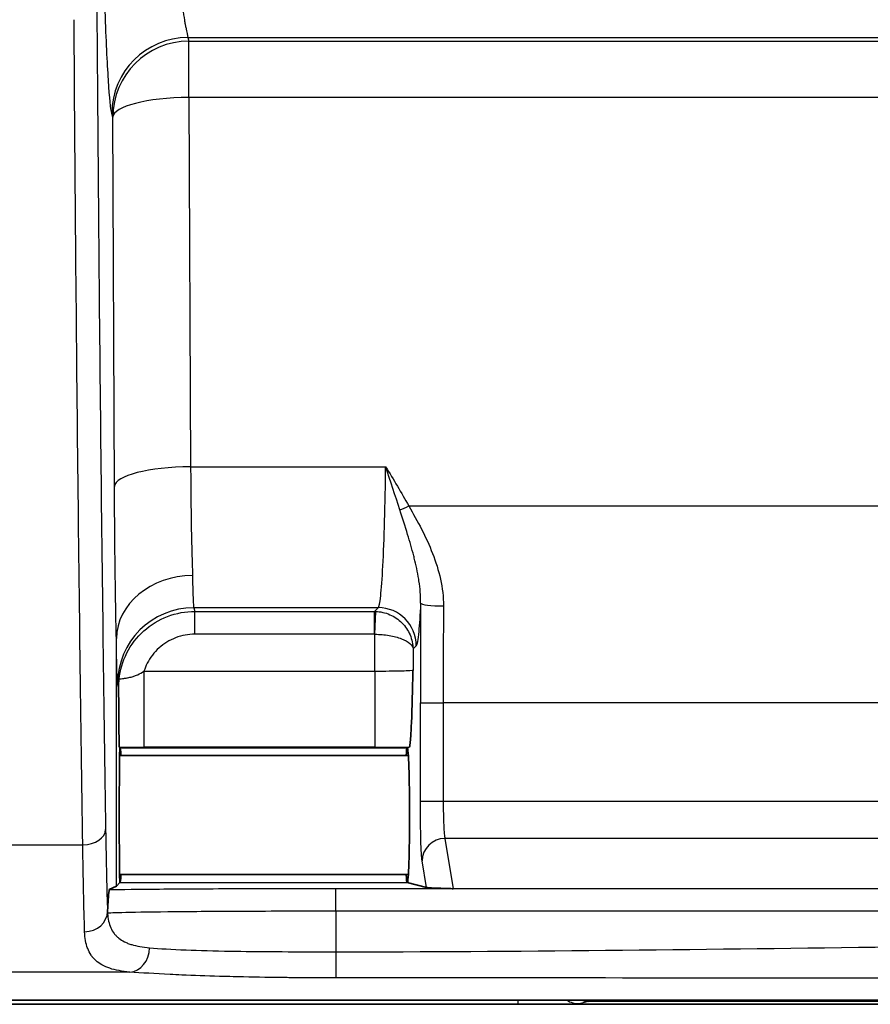
# Model space of a CAD drawing. Units: millimetres. Extents: x 43 to 3964, y 24 to 1991.
# Drawn here: x 1853 to 1882, y 966 to 998 of the extents above; entities that cross this region are included whole.
import ezdxf

# ---------------------------------------------------------------- set-up
doc = ezdxf.new("R2010")
doc.units = ezdxf.units.MM
doc.header["$LTSCALE"] = 3
doc.layers.get('Defpoints').update_dxf_attribs({"lineweight": 25})
for name, color, linetype, lineweight in [('Dimension (ISO)', 7, 'Continuous', 18), ('Dimension (ISO) @ 1', 7, 'Continuous', 18), ('Visible (ISO)', 7, 'Continuous', 35), ('Visible Narrow (ISO)', 7, 'Continuous', 25)]:
    doc.layers.add(name, color=color, linetype=linetype, lineweight=lineweight)
doc.styles.add('Note Text (TK)', font='txt')
doc.dimstyles.new('Default - Method 1b (TK)', dxfattribs={"dimscale": 3, "dimtxt": 2.5, "dimasz": 2.5, "dimexe": 1, "dimexo": 1.5, "dimgap": 1, "dimtad": 1, "dimtoh": 1, "dimrnd": 1e-08, "dimdsep": 46, "dimtxsty": 'Note Text (TK)', "dimcen": 0.09, "dimdle": 5, "dimclrd": 100, "dimclre": 100, "dimclrt": 7, "dimadec": 1, "dimazin": 1, "dimtfac": 1, "dimtmove": 0, "dimatfit": 3, "dimfxl": 0, "dimtolj": 1, "dimlwd": -1, "dimlwe": -1, "dimarcsym": 0})

# ---------------------------------------------------------------- blocks, each defined once
blk = doc.blocks.new('*D33')
at = {"layer": 'Defpoints', "color": 0, "transparency": 16777216}
for p in [(1907.851, 1373.318), (1662.007, 965.604), (1795.007, 965.604)]:
    blk.add_point(p, dxfattribs=at)
at = {"layer": 'Dimension (ISO)', "color": 100, "transparency": 16777216}
for p, q in [((1897.351, 1373.318), (1655.007, 1373.318)), ((1662.007, 1355.818), (1662.007, 983.104)), ((1784.507, 965.604), (1655.007, 965.604))]:
    blk.add_line(p, q, dxfattribs=at)
for points in [[(1659.09, 1355.818), (1664.923, 1355.818), (1662.007, 1373.318)], [(1659.09, 983.104), (1664.923, 983.104), (1662.007, 965.604)]]:
    blk.add_solid(points, dxfattribs=at)
at = {"layer": 'Dimension (ISO)', "color": 7, "transparency": 16777216, "insert": (1646.257, 1151.415), "char_height": 17.5, "attachment_point": 4, "rotation": 90, "style": 'Note Text (TK)'}
blk.add_mtext('\\A1;408', dxfattribs=at)

msp = doc.modelspace()

# ---------------------------------------------------------------- linework, layer by layer
at = {"layer": 'Visible (ISO)'}
for p, q in [((1856.638, 974.183), (1856.654, 974.167)), ((1856.654, 974.167), (1856.654, 974.166)), ((1856.654, 974.167), (1856.655, 974.166)), ((1866.239, 974.166), (1866.24, 974.167)), ((1866.309, 974.184), (1866.24, 974.167)), ((1866.24, 974.167), (1866.241, 974.166)), ((1856.645, 973.9), (1866.277, 973.9)), ((1856.645, 969.931), (1866.277, 969.931)), ((1856.538, 969.548), (1856.302, 969.43)), ((1856.654, 969.664), (1856.538, 969.548)), ((1856.655, 969.664), (1856.654, 969.664)), ((1856.654, 969.664), (1856.654, 969.664)), ((1866.239, 969.664), (1866.24, 969.664)), ((1866.24, 969.664), (1866.882, 969.504)), ((1866.241, 969.664), (1866.24, 969.664)), ((1975.295, 965.744), (1804.36, 965.744)), ((1795.007, 965.604), (1865.573, 965.604)), ((1898.282, 965.604), (1865.573, 965.604))]:
    msp.add_line(p, q, dxfattribs=at)
for centre, major_axis, ratio, start_param, end_param in [((1856.654, 971.915), (0, 2.251), 0.008727, 0.008727, 3.132866), ((1856.654, 971.915), (0, -2.251), 0.034921, 2.649875, 3.132866), ((1866.24, 971.915), (0, 2.251), 0.034921, 0.008727, 0.491717), ((1866.24, 971.915), (0, -2.251), 0.034921, 0.008727, 3.132866), ((1856.654, 971.915), (0, -2.251), 0.034921, 0.008727, 0.491717), ((1866.24, 971.915), (0, 2.251), 0.034921, 2.649875, 3.132866), ((1867.644, 969.504), (0.773, -0.006), 0.042545, 3.315397, 4.678224), ((1867.774, 968.709), (-0.65, 0.552), 0.807531, 5.313445, 5.514157)]:
    msp.add_ellipse(centre, major_axis=major_axis, ratio=ratio, start_param=start_param, end_param=end_param, dxfattribs=at)
for points, knots in [([(1866.434, 976.754), (1866.433, 976.736), (1866.433, 976.717), (1866.418, 976.112), (1866.403, 975.493), (1866.366, 974.608), (1866.35, 974.421), (1866.329, 974.234), (1866.319, 974.186), (1866.309, 974.184)], [-0.3167315, -0.3167315, -0.3167315, -0.3167315, -0.3128585, -0.3128585, -0.1891899, -0.1891899, -0.0876653, -0.0876653, 0, 0, 0, 0]), ([(1856.638, 974.183), (1856.636, 974.185), (1856.634, 974.209), (1856.631, 974.304), (1856.629, 974.375), (1856.625, 974.598), (1856.623, 974.769), (1856.617, 975.334), (1856.615, 975.736), (1856.612, 976.137), (1856.612, 976.23), (1856.611, 976.285)], [0.0000005, 0.0000005, 0.0000005, 0.0000005, 0.060762, 0.060762, 0.1242189, 0.1242189, 0.2153947, 0.2153947, 0.3787332, 0.3787332, 0.4526181, 0.4526181, 0.4526181, 0.4526181]), ([(1856.242, 968.656), (1856.242, 968.662), (1856.243, 968.669), (1856.252, 968.851), (1856.262, 969.028), (1856.28, 969.294), (1856.29, 969.401), (1856.3, 969.428), (1856.301, 969.429), (1856.302, 969.43)], [-0.0076704, -0.0076704, -0.0076704, -0.0076704, 0, 0, 0.1681672, 0.1681672, 0.3235765, 0.3235765, 0.3411585, 0.3411585, 0.3411585, 0.3411585]), ([(1856.242, 968.656), (1856.242, 968.667), (1856.242, 968.679), (1856.241, 968.69), (1856.241, 968.695), (1856.241, 968.701), (1856.241, 968.706)], [0, 0, 0, 0, 0.00005155229, 0.00005155229, 0.00005155229, 0.00007445041, 0.00007445041, 0.00007445041, 0.00007445041])]:
    msp.add_open_spline(points, degree=3, knots=knots, dxfattribs=at)
for points in [[(1856.608, 976.18), (1856.609, 976.273), (1856.615, 976.367), (1856.627, 976.461)], [(1856.244, 968.639), (1856.243, 968.644), (1856.243, 968.65), (1856.242, 968.656)]]:
    msp.add_open_spline(points, degree=3, dxfattribs=at)
at = {"layer": 'Visible Narrow (ISO)'}
for p, q in [((1858.926, 997.859), (1858.957, 997.735)), ((1858.926, 997.859), (1904.853, 997.859)), ((1858.957, 995.858), (1858.957, 997.735)), ((1858.957, 997.735), (1904.838, 997.735)), ((1904.838, 995.858), (1858.957, 995.858)), ((1858.957, 995.858), (1859.014, 983.54)), ((1856.417, 995.201), (1856.386, 995.326)), ((1856.475, 982.882), (1856.417, 995.201)), ((1859.014, 983.54), (1865.52, 983.54)), ((1866.292, 982.231), (1897.563, 982.231)), ((1866.658, 979.534), (1866.658, 979.534)), ((1859.118, 978.837), (1859.15, 978.712)), ((1865.273, 978.837), (1859.118, 978.837)), ((1859.15, 977.95), (1859.15, 978.712)), ((1859.15, 978.712), (1865.147, 978.712)), ((1865.147, 978.712), (1865.273, 978.837)), ((1865.147, 977.95), (1865.147, 978.712)), ((1865.164, 977.95), (1865.19, 978.711)), ((1865.147, 977.95), (1859.15, 977.95)), ((1865.164, 976.722), (1865.164, 977.95)), ((1856.538, 969.548), (1856.538, 977.792)), ((1866.542, 977.568), (1866.434, 977.46)), ((1866.434, 977.46), (1866.434, 976.754)), ((1857.459, 976.722), (1857.459, 974.182)), ((1857.459, 976.722), (1865.164, 976.722)), ((1865.164, 976.722), (1865.164, 974.182)), ((1856.608, 976.18), (1856.578, 976.298)), ((1866.68, 975.657), (1867.442, 975.657)), ((1866.68, 972.379), (1866.68, 975.657)), ((1867.442, 975.657), (1867.442, 972.379)), ((1896.413, 975.657), (1867.442, 975.657)), ((1856.655, 974.166), (1866.239, 974.166)), ((1865.164, 974.182), (1857.459, 974.182)), ((1866.68, 972.379), (1867.442, 972.379)), ((1867.442, 972.379), (1896.413, 972.379)), ((1867.498, 971.137), (1867.774, 969.455)), ((1896.357, 971.137), (1867.498, 971.137)), ((1851.74, 970.929), (1855.417, 970.929)), ((1866.882, 969.504), (1866.736, 970.392)), ((1856.655, 969.664), (1866.239, 969.664)), ((1863.86, 969.471), (1867.617, 969.471)), ((1863.86, 968.709), (1863.86, 969.471)), ((1896.081, 969.455), (1867.774, 969.455)), ((1899.846, 968.709), (1863.86, 968.709)), ((1863.86, 968.709), (1863.86, 967.357)), ((1855.524, 967.654), (1855.524, 967.654)), ((1856.887, 967.654), (1856.887, 967.654)), ((1863.86, 967.357), (1863.86, 966.485)), ((1856.986, 966.681), (1851.671, 966.681)), ((1869.946, 965.606), (1869.946, 965.744)), ((1869.946, 965.606), (1851.682, 965.606)), ((1872.288, 965.701), (1871.976, 965.623)), ((1891.567, 965.701), (1872.288, 965.701))]:
    msp.add_line(p, q, dxfattribs=at)
for centre, major_axis, ratio, start_param, end_param in [((1858.926, 995.326), (-2.464, -0.615), 0.997413, 4.468377, 6.037956), ((1858.957, 995.201), (-2.464, -0.615), 0.997413, 4.468377, 6.037956), ((1858.957, 995.201), (-2.54, -0.012), 0.258816, 4.711178, 6.265116), ((1859.014, 982.882), (-2.54, -0.012), 0.258816, 4.711178, 6.265116), ((1866.292, 982.428), (-0.667, -0.368), 0.228397, 0.986304, 1.445418), ((1859.078, 977.799), (-2.54, -0.05), 0.830537, 4.696171, 6.25725), ((1859.121, 985.184), (0, -6.351), 0.012217, 5.692587, 6.248284), ((1867.593, 975.656), (0, 26.155), 0.034899, 1.442993, 1.570775), ((1867.449, 978.99), (-0.762, 0.003), 0.127398, 0.035193, 1.571368), ((1868.354, 975.657), (0, -25.384), 0.035945, 4.58456, 4.712389), ((1859.118, 976.298), (-2.464, -0.616), 0.999353, 4.467652, 6.038144), ((1865.147, 977.442), (0.881, -0.915), 0.999757, 2.340408, 2.374096), ((1865.273, 977.568), (0.898, -0.898), 0.998783, 0.786007, 2.355586), ((1865.149, 977.569), (0.44, -0.006), 0.866224, 1.547127, 1.586019), ((1857.266, 974.19), (1.823, -0.001), 0.004472, 4.360597, 4.818589), ((1865.342, 974.208), (3.309, 0.001), 0.007638, 4.658569, 5.00885), ((1855.417, 971.435), (0.762, 0.012), 0.664016, 4.702095, 6.259842), ((1856.308, 977.389), (-0.021, 9.909), 0.017868, 2.215365, 2.638835), ((1867.498, 970.392), (-0.752, -0.124), 0.977577, 4.553143, 6.116684), ((1855.479, 968.706), (0.762, 0.026), 0.892542, 4.681546, 6.244475), ((1856.986, 967.491), (-0.062, -0.809), 0.81454, 0.093795, 1.633129), ((1871.976, 966.385), (0.185, -0.739), 0.999353, 5.465197, 6.038144), ((1872.288, 966.463), (0.185, -0.739), 0.999353, 5.697412, 6.038144)]:
    msp.add_ellipse(centre, major_axis=major_axis, ratio=ratio, start_param=start_param, end_param=end_param, dxfattribs=at)
for points, knots in [([(1859.847, 1031.939), (1859.365, 1031.449), (1858.899, 1030.943), (1858.453, 1030.421), (1858.403, 1030.362), (1858.353, 1030.303), (1858.304, 1030.244), (1858.108, 1030.01), (1857.915, 1029.772), (1857.729, 1029.531), (1857.494, 1029.229), (1857.268, 1028.923), (1857.051, 1028.612), (1857.008, 1028.551), (1856.966, 1028.49), (1856.924, 1028.428), (1856.538, 1027.863), (1856.181, 1027.282), (1855.852, 1026.686), (1855.487, 1026.024), (1855.157, 1025.343), (1854.861, 1024.643), (1854.835, 1024.581), (1854.809, 1024.518), (1854.783, 1024.455), (1854.519, 1023.814), (1854.281, 1023.155), (1854.072, 1022.493), (1854.053, 1022.433), (1854.034, 1022.372), (1854.015, 1022.312), (1853.809, 1021.644), (1853.629, 1020.973), (1853.47, 1020.298), (1853.457, 1020.242), (1853.444, 1020.186), (1853.431, 1020.129), (1853.105, 1018.712), (1852.869, 1017.281), (1852.685, 1015.845), (1852.679, 1015.799), (1852.673, 1015.753), (1852.667, 1015.707), (1852.579, 1015.006), (1852.504, 1014.303), (1852.437, 1013.602), (1852.433, 1013.562), (1852.43, 1013.521), (1852.426, 1013.481), (1852.36, 1012.774), (1852.304, 1012.069), (1852.256, 1011.367), (1852.254, 1011.332), (1852.251, 1011.298), (1852.249, 1011.263), (1852.15, 1009.813), (1852.082, 1008.371), (1852.031, 1006.939), (1852.03, 1006.916), (1852.03, 1006.894), (1852.029, 1006.871), (1851.927, 1003.962), (1851.894, 1001.093), (1851.884, 998.265)], [0, 0, 0, 0, 0.00206099, 0.00206099, 0.00206099, 0.00229183, 0.00229183, 0.00229183, 0.00320843, 0.00320843, 0.00320843, 0.00435777, 0.00435777, 0.00435777, 0.00458366, 0.00458366, 0.00458366, 0.00665792, 0.00665792, 0.00665792, 0.00896156, 0.00896156, 0.00896156, 0.00916733, 0.00916733, 0.00916733, 0.01126769, 0.01126769, 0.01126769, 0.01145916, 0.01145916, 0.01145916, 0.01357509, 0.01357509, 0.01357509, 0.01375099, 0.01375099, 0.01375099, 0.01819225, 0.01819225, 0.01819225, 0.01833465, 0.01833465, 0.01833465, 0.02050166, 0.02050166, 0.02050166, 0.02062648, 0.02062648, 0.02062648, 0.02281121, 0.02281121, 0.02281121, 0.02291832, 0.02291832, 0.02291832, 0.02743047, 0.02743047, 0.02743047, 0.02750198, 0.02750198, 0.02750198, 0.0366693, 0.0366693, 0.0366693, 0.0366693]), ([(1858.569, 1000.916), (1858.585, 1000.532), (1858.61, 1000.135), (1858.643, 999.754), (1858.643, 999.753), (1858.644, 999.751), (1858.644, 999.75), (1858.654, 999.629), (1858.668, 999.488), (1858.685, 999.334), (1858.693, 999.257), (1858.702, 999.177), (1858.712, 999.096), (1858.719, 999.045), (1858.725, 998.993), (1858.732, 998.941), (1858.736, 998.91), (1858.74, 998.881), (1858.745, 998.848), (1858.769, 998.672), (1858.79, 998.541), (1858.807, 998.44), (1858.815, 998.389), (1858.823, 998.346), (1858.83, 998.309), (1858.833, 998.291), (1858.836, 998.274), (1858.839, 998.258), (1858.841, 998.25), (1858.842, 998.243), (1858.843, 998.236), (1858.844, 998.232), (1858.845, 998.229), (1858.845, 998.225), (1858.846, 998.224), (1858.846, 998.222), (1858.846, 998.22), (1858.847, 998.219), (1858.847, 998.218), (1858.847, 998.217), (1858.847, 998.214), (1858.849, 998.208), (1858.85, 998.203), (1858.884, 998.027), (1858.909, 997.922), (1858.926, 997.859)], [0, 0, 0, 0, 0.249023, 0.249023, 0.249023, 0.25, 0.25, 0.25, 0.375, 0.375, 0.375, 0.4375, 0.4375, 0.4375, 0.476567, 0.476567, 0.476567, 0.5, 0.5, 0.5, 0.625, 0.625, 0.625, 0.6875, 0.6875, 0.6875, 0.71875, 0.71875, 0.71875, 0.734375, 0.734375, 0.734375, 0.742187, 0.742187, 0.742187, 0.746094, 0.746094, 0.746094, 0.749023, 0.749023, 0.749023, 0.755509, 0.755509, 0.755509, 1, 1, 1, 1]), ([(1855.887, 998.731), (1855.921, 993.736), (1855.963, 988.916), (1856.012, 984.342), (1856.061, 979.769), (1856.117, 975.444), (1856.179, 971.435)], [0.3730722, 0.3730722, 0.3730722, 0.3730722, 0.5496542, 0.5496542, 0.5496542, 0.7262363, 0.7262363, 0.7262363, 0.7262363]), ([(1856.386, 995.326), (1856.349, 995.474), (1856.311, 995.84), (1856.274, 996.424), (1856.273, 996.433), (1856.272, 996.443), (1856.272, 996.452), (1856.236, 997.018), (1856.199, 997.778), (1856.163, 998.731)], [0, 0, 0, 0, 0.492187, 0.492187, 0.492187, 0.5, 0.5, 0.5, 1, 1, 1, 1]), ([(1855.417, 970.929), (1855.355, 974.972), (1855.299, 979.333), (1855.25, 983.944), (1855.201, 988.556), (1855.16, 993.417), (1855.125, 998.453)], [5.556949, 5.556949, 5.556949, 5.556949, 5.7335311, 5.7335311, 5.7335311, 5.9101131, 5.9101131, 5.9101131, 5.9101131]), ([(1859.014, 983.54), (1859.019, 982.817), (1859.027, 982.105), (1859.038, 981.477), (1859.049, 980.857), (1859.063, 980.321), (1859.078, 979.909)], [0.2617994, 0.2617994, 0.2617994, 0.2617994, 0.6231126, 0.6231126, 0.6231126, 0.9801599, 0.9801599, 0.9801599, 0.9801599]), ([(1865.273, 978.837), (1865.3, 978.86), (1865.328, 978.986), (1865.356, 979.23), (1865.382, 979.462), (1865.407, 979.801), (1865.43, 980.229), (1865.452, 980.656), (1865.471, 981.172), (1865.487, 981.732), (1865.502, 982.307), (1865.513, 982.927), (1865.52, 983.54)], [1.605703, 1.605703, 1.605703, 1.605703, 1.933975, 1.933975, 1.933975, 2.24645, 2.24645, 2.24645, 2.559099, 2.559099, 2.559099, 2.879793, 2.879793, 2.879793, 2.879793]), ([(1856.538, 977.804), (1856.523, 978.38), (1856.51, 979.129), (1856.499, 979.995), (1856.488, 980.874), (1856.479, 981.87), (1856.475, 982.882)], [5.3040612, 5.3040612, 5.3040612, 5.3040612, 5.6600779, 5.6600779, 5.6600779, 6.0213859, 6.0213859, 6.0213859, 6.0213859]), ([(1866.292, 982.231), (1866.438, 981.974), (1866.583, 981.717), (1866.718, 981.454), (1866.853, 981.19), (1866.978, 980.922), (1867.086, 980.645), (1867.194, 980.368), (1867.286, 980.08), (1867.349, 979.787), (1867.413, 979.494), (1867.45, 979.197), (1867.449, 978.893)], [0, 0, 0, 0, 0.00090553, 0.00090553, 0.00090553, 0.00181106, 0.00181106, 0.00181106, 0.002716589, 0.002716589, 0.002716589, 0.003622119, 0.003622119, 0.003622119, 0.003622119]), ([(1866.688, 978.99), (1866.691, 979.239), (1866.669, 979.484), (1866.633, 979.727), (1866.63, 979.747), (1866.627, 979.767), (1866.624, 979.787), (1866.586, 980.024), (1866.535, 980.259), (1866.477, 980.492), (1866.47, 980.516), (1866.464, 980.541), (1866.458, 980.565), (1866.396, 980.804), (1866.327, 981.041), (1866.254, 981.278), (1866.17, 981.551), (1866.081, 981.823), (1865.994, 982.098)], [0.000000022, 0.000000022, 0.000000022, 0.000000022, 0.000793492, 0.000793492, 0.000793492, 0.000859499, 0.000859499, 0.000859499, 0.001636619, 0.001636619, 0.001636619, 0.001718998, 0.001718998, 0.001718998, 0.002518215, 0.002518215, 0.002518215, 0.003437996, 0.003437996, 0.003437996, 0.003437996]), ([(1866.688, 978.99), (1866.669, 978.601), (1866.647, 978.277), (1866.625, 978.039), (1866.598, 977.754), (1866.57, 977.596), (1866.542, 977.568)], [4.0904466, 4.0904466, 4.0904466, 4.0904466, 4.3572314, 4.3572314, 4.3572314, 4.6774824, 4.6774824, 4.6774824, 4.6774824]), ([(1856.627, 976.461), (1856.659, 976.745), (1856.744, 977.044), (1856.888, 977.326), (1857.026, 977.597), (1857.218, 977.85), (1857.451, 978.06), (1857.684, 978.269), (1857.956, 978.434), (1858.24, 978.543), (1858.543, 978.659), (1858.857, 978.712), (1859.15, 978.712)], [1.930076, 1.930076, 1.930076, 1.930076, 2.299152, 2.299152, 2.299152, 2.653922, 2.653922, 2.653922, 3.008435, 3.008435, 3.008435, 3.386329, 3.386329, 3.386329, 3.386329]), ([(1865.19, 978.711), (1865.342, 978.706), (1865.507, 978.672), (1865.664, 978.603), (1865.81, 978.54), (1865.949, 978.446), (1866.065, 978.329), (1866.18, 978.213), (1866.273, 978.074), (1866.334, 977.929), (1866.401, 977.773), (1866.431, 977.61), (1866.434, 977.46)], [0.034907, 0.034907, 0.034907, 0.034907, 0.432461, 0.432461, 0.432461, 0.802851, 0.802851, 0.802851, 1.17324, 1.17324, 1.17324, 1.570796, 1.570796, 1.570796, 1.570796]), ([(1859.15, 977.95), (1858.943, 977.95), (1858.723, 977.913), (1858.513, 977.832), (1858.313, 977.755), (1858.122, 977.639), (1857.961, 977.494), (1857.796, 977.346), (1857.662, 977.168), (1857.566, 976.98), (1857.523, 976.895), (1857.487, 976.809), (1857.459, 976.722)], [2.896856, 2.896856, 2.896856, 2.896856, 3.270029, 3.270029, 3.270029, 3.626274, 3.626274, 3.626274, 3.988952, 3.988952, 3.988952, 4.152735, 4.152735, 4.152735, 4.152735]), ([(1865.164, 977.95), (1865.317, 977.948), (1865.482, 977.935), (1865.64, 977.908), (1865.788, 977.883), (1865.929, 977.846), (1866.047, 977.8), (1866.165, 977.755), (1866.26, 977.7), (1866.325, 977.643), (1866.394, 977.582), (1866.428, 977.518), (1866.434, 977.46)], [0.034907, 0.034907, 0.034907, 0.034907, 0.432461, 0.432461, 0.432461, 0.802851, 0.802851, 0.802851, 1.17324, 1.17324, 1.17324, 1.570796, 1.570796, 1.570796, 1.570796]), ([(1856.578, 976.298), (1856.571, 976.327), (1856.564, 976.471), (1856.557, 976.729), (1856.55, 976.982), (1856.544, 977.345), (1856.538, 977.792)], [4.7472956, 4.7472956, 4.7472956, 4.7472956, 5.0268127, 5.0268127, 5.0268127, 5.3015253, 5.3015253, 5.3015253, 5.3015253]), ([(1856.627, 976.461), (1856.627, 976.461), (1856.632, 976.46), (1856.64, 976.461), (1856.651, 976.461), (1856.668, 976.462), (1856.693, 976.465), (1856.695, 976.465), (1856.698, 976.465), (1856.7, 976.465), (1856.724, 976.468), (1856.752, 976.471), (1856.785, 976.476), (1856.819, 976.481), (1856.857, 976.487), (1856.899, 976.494), (1856.903, 976.495), (1856.908, 976.496), (1856.912, 976.497), (1856.961, 976.506), (1857.013, 976.518), (1857.068, 976.534), (1857.104, 976.544), (1857.14, 976.555), (1857.176, 976.569), (1857.2, 976.578), (1857.225, 976.588), (1857.249, 976.598), (1857.321, 976.631), (1857.394, 976.673), (1857.459, 976.722)], [0, 0, 0, 0, 0.000131026, 0.000131026, 0.000131026, 0.000310977, 0.000310977, 0.000310977, 0.000328517, 0.000328517, 0.000328517, 0.00049155, 0.00049155, 0.00049155, 0.000657033, 0.000657033, 0.000657033, 0.000675153, 0.000675153, 0.000675153, 0.000863859, 0.000863859, 0.000863859, 0.00098555, 0.00098555, 0.00098555, 0.00106775, 0.00106775, 0.00106775, 0.001314066, 0.001314066, 0.001314066, 0.001314066]), ([(1865.164, 976.722), (1865.318, 976.722), (1865.484, 976.723), (1865.643, 976.725), (1865.791, 976.726), (1865.933, 976.729), (1866.051, 976.732), (1866.169, 976.735), (1866.264, 976.738), (1866.328, 976.742), (1866.395, 976.746), (1866.428, 976.75), (1866.434, 976.754)], [3.141593, 3.141593, 3.141593, 3.141593, 3.541421, 3.541421, 3.541421, 3.91394, 3.91394, 3.91394, 4.286748, 4.286748, 4.286748, 4.677482, 4.677482, 4.677482, 4.677482]), ([(1866.736, 970.392), (1866.728, 970.44), (1866.721, 970.526), (1866.707, 970.767), (1866.701, 970.922), (1866.691, 971.28), (1866.687, 971.484), (1866.681, 971.918), (1866.68, 972.149), (1866.68, 972.379)], [1.780236, 1.780236, 1.780236, 1.780236, 2.120575, 2.120575, 2.460914, 2.460914, 2.801253, 2.801253, 3.141593, 3.141593, 3.141593, 3.141593]), ([(1867.442, 972.379), (1867.442, 972.235), (1867.443, 972.091), (1867.446, 971.956), (1867.448, 971.82), (1867.452, 971.692), (1867.457, 971.58), (1867.463, 971.468), (1867.469, 971.372), (1867.476, 971.297), (1867.482, 971.221), (1867.49, 971.167), (1867.498, 971.137)], [3.141593, 3.141593, 3.141593, 3.141593, 3.481932, 3.481932, 3.481932, 3.822271, 3.822271, 3.822271, 4.16261, 4.16261, 4.16261, 4.502949, 4.502949, 4.502949, 4.502949]), ([(1855.479, 968.026), (1855.467, 968.415), (1855.455, 968.867), (1855.434, 969.851), (1855.425, 970.381), (1855.417, 970.929)], [0, 0, 0, 0, 0.5, 0.5, 1, 1, 1, 1]), ([(1856.302, 969.43), (1856.704, 969.437), (1857.27, 969.444), (1857.979, 969.45), (1858.747, 969.457), (1859.681, 969.462), (1860.682, 969.466), (1861.717, 969.47), (1862.819, 969.471), (1863.86, 969.471)], [2.017916, 2.017916, 2.017916, 2.017916, 2.368578, 2.368578, 2.368578, 2.748737, 2.748737, 2.748737, 3.141593, 3.141593, 3.141593, 3.141593]), ([(1863.86, 968.709), (1862.936, 968.709), (1861.931, 968.708), (1860.971, 968.704), (1860.076, 968.7), (1859.224, 968.695), (1858.513, 968.688), (1857.801, 968.682), (1857.234, 968.673), (1856.854, 968.665), (1856.465, 968.656), (1856.274, 968.647), (1856.244, 968.639)], [3.141593, 3.141593, 3.141593, 3.141593, 3.543993, 3.543993, 3.543993, 3.918877, 3.918877, 3.918877, 4.294342, 4.294342, 4.294342, 4.678791, 4.678791, 4.678791, 4.678791]), ([(1856.244, 968.639), (1856.256, 968.457), (1856.29, 968.298), (1856.382, 968.091), (1856.419, 968.027), (1856.485, 967.94), (1856.509, 967.912), (1856.561, 967.86), (1856.589, 967.834), (1856.674, 967.766), (1856.739, 967.725), (1856.847, 967.671), (1856.904, 967.645), (1856.966, 967.623), (1857.008, 967.608), (1857.031, 967.601), (1857.214, 967.546), (1857.41, 967.511), (1857.647, 967.491)], [0.0295076, 0.0295076, 0.0295076, 0.0295076, 0.2721307, 0.2721307, 0.3934423, 0.3934423, 0.454098, 0.454098, 0.5147538, 0.5147538, 0.6360654, 0.6360654, 0.6967211, 0.727049, 0.727049, 0.7573769, 0.7573769, 1, 1, 1, 1]), ([(1856.986, 966.681), (1856.729, 966.702), (1856.508, 966.741), (1856.317, 966.805), (1856.222, 966.836), (1856.135, 966.874), (1856.056, 966.918), (1855.98, 966.96), (1855.912, 967.009), (1855.852, 967.063), (1855.85, 967.065), (1855.849, 967.066), (1855.847, 967.067), (1855.817, 967.094), (1855.789, 967.123), (1855.763, 967.154), (1855.756, 967.162), (1855.749, 967.17), (1855.743, 967.178), (1855.737, 967.185), (1855.731, 967.193), (1855.725, 967.201), (1855.713, 967.216), (1855.702, 967.232), (1855.691, 967.248), (1855.648, 967.313), (1855.611, 967.385), (1855.581, 967.464), (1855.579, 967.467), (1855.578, 967.47), (1855.577, 967.473), (1855.519, 967.629), (1855.486, 967.812), (1855.479, 968.026)], [0, 0, 0, 0, 0.25465, 0.25465, 0.25465, 0.380029, 0.380029, 0.380029, 0.5, 0.5, 0.5, 0.50277, 0.50277, 0.50277, 0.5625, 0.5625, 0.5625, 0.578125, 0.578125, 0.578125, 0.59375, 0.59375, 0.59375, 0.625, 0.625, 0.625, 0.75, 0.75, 0.75, 0.755004, 0.755004, 0.755004, 1, 1, 1, 1]), ([(1857.647, 967.491), (1857.983, 967.462), (1858.388, 967.438), (1858.866, 967.419), (1859.302, 967.402), (1859.8, 967.388), (1860.352, 967.379), (1860.357, 967.379), (1860.363, 967.379), (1860.366, 967.379), (1860.782, 967.371), (1861.28, 967.365), (1861.864, 967.362), (1861.929, 967.361), (1861.995, 967.361), (1862.063, 967.361), (1862.598, 967.358), (1863.201, 967.357), (1863.86, 967.357)], [0, 0, 0, 0, 0.260097, 0.260097, 0.260097, 0.498047, 0.498047, 0.498047, 0.5, 0.5, 0.5, 0.75, 0.75, 0.75, 0.777846, 0.777846, 0.777846, 1, 1, 1, 1]), ([(1863.86, 966.485), (1863.354, 966.485), (1862.852, 966.487), (1862.355, 966.492), (1862.189, 966.494), (1862.022, 966.496), (1861.859, 966.498), (1861.369, 966.505), (1860.894, 966.514), (1860.434, 966.525), (1860.281, 966.529), (1860.128, 966.533), (1859.98, 966.537), (1859.534, 966.55), (1859.114, 966.565), (1858.717, 966.582), (1858.584, 966.588), (1858.453, 966.594), (1858.328, 966.6), (1857.825, 966.624), (1857.378, 966.651), (1856.986, 966.681)], [0, 0, 0, 0, 0.1875, 0.1875, 0.1875, 0.25, 0.25, 0.25, 0.4375, 0.4375, 0.4375, 0.5, 0.5, 0.5, 0.6875, 0.6875, 0.6875, 0.75, 0.75, 0.75, 1, 1, 1, 1]), ([(1871.976, 965.623), (1871.967, 965.62), (1871.908, 965.618), (1871.696, 965.614), (1871.544, 965.612), (1871.17, 965.609), (1870.948, 965.608), (1870.466, 965.606), (1870.206, 965.606), (1869.946, 965.606)], [4.747296, 4.747296, 4.747296, 4.747296, 5.131268, 5.131268, 5.51524, 5.51524, 5.899213, 5.899213, 6.283185, 6.283185, 6.283185, 6.283185])]:
    msp.add_open_spline(points, degree=3, knots=knots, dxfattribs=at)
for points in [[(1865.52, 983.54), (1865.785, 983.107), (1866.047, 982.674), (1866.292, 982.231)], [(1865.994, 982.098), (1865.843, 982.573), (1865.682, 983.053), (1865.52, 983.54)], [(1856.538, 977.792), (1856.538, 977.796), (1856.538, 977.801), (1856.538, 977.804)], [(1863.86, 967.357), (1875.855, 967.357), (1887.851, 967.673), (1899.846, 967.673)], [(1899.846, 966.467), (1887.851, 966.467), (1875.855, 966.485), (1863.86, 966.485)], [(1872.301, 965.747), (1872.297, 965.718), (1872.293, 965.702), (1872.288, 965.701)]]:
    msp.add_open_spline(points, degree=3, dxfattribs=at)

# ---------------------------------------------------------------- dimensions: what is measured, and where the dimension line sits
at = {"layer": 'Dimension (ISO) @ 1', "color": 100, "true_color": 0x00ff3f}
dim = msp.add_linear_dim(base=(1662.007, 965.604), p1=(1907.851, 1373.318), p2=(1795.007, 965.604), angle=90, dimstyle='Default - Method 1b (TK)', override={"dimscale": 1, "dimtxt": 17.5, "dimasz": 17.5, "dimexe": 7, "dimexo": 10.5, "dimgap": 7, "dimtoh": 0, "dimdec": 0, "dimcen": 0.63, "dimtol": 0, "dimlim": 0, "dimtp": 0, "dimtm": 0, "dimtdec": 2, "dimtix": 0, "dimtofl": 0, "dimtmove": 0, "dimatfit": 1}, dxfattribs=at)
dim.commit()
dim.dimension.update_dxf_attribs({"geometry": '*D33', "text_midpoint": (1662.007, 1169.461), "dimtype": 160})

doc.saveas('drawing.dxf')
